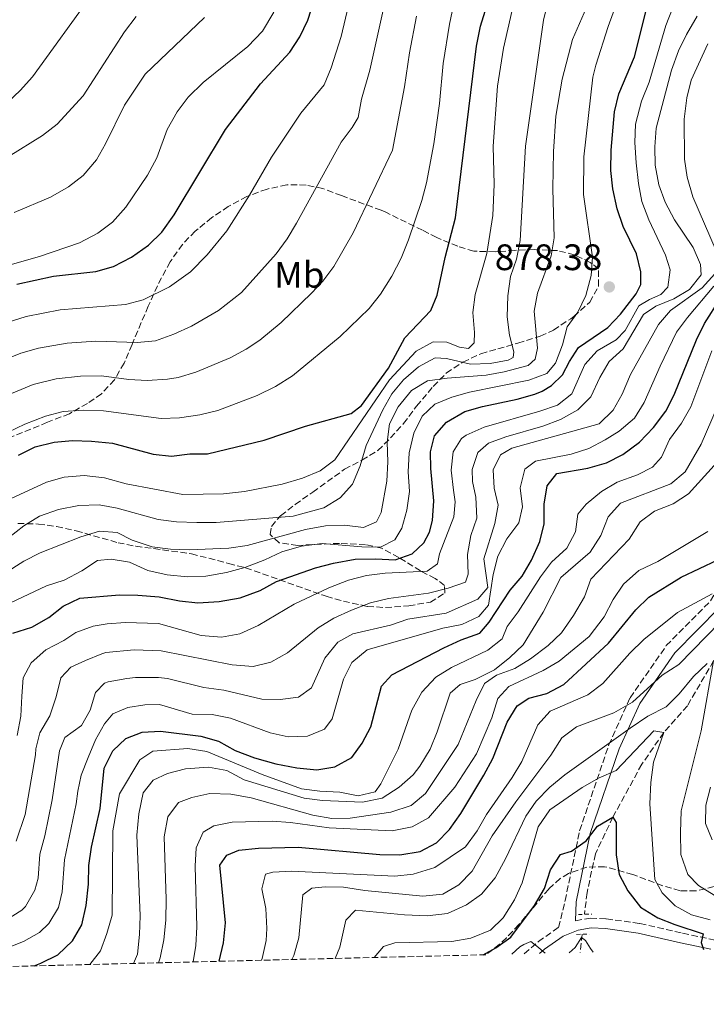
# Model space of a CAD drawing. Units: metres. Extents: x 668623 to 672088, y 4739749 to 4742147.
# Drawn here: x 670583 to 670769, y 4739786 to 4740053 of the extents above; entities that cross this region are included whole.
import ezdxf
from ezdxf.enums import TextEntityAlignment as Align

# ---------------------------------------------------------------- set-up
doc = ezdxf.new("R2010")
doc.units = ezdxf.units.M
doc.header["$MEASUREMENT"] = 0
doc.linetypes.add('DGN Style 2', pattern=[1.7399219301090239, 1.043953158065414, -0.6959687720436097])
doc.linetypes.add('DGN Style 3', pattern=[2.435890702152634, 1.739921930109024, -0.6959687720436097])
for name, color, linetype, lineweight in [('Barranco lineal', 142, 'DGN Style 3', 13), ('Camino', 7, 'DGN Style 3', 0), ('Cota de punto acotado terreno', 7, 'Continuous', 0), ('Curva de nivel directora', 30, 'Continuous', 30), ('Curva de nivel intermedia', 30, 'Continuous', 0), ('Etiqueta de uso rústico', 92, 'Continuous', 0), ('Margen derecho', 7, 'Continuous', 0), ('Pontón-alcantarilla (pasos de agua)', 1, 'DGN Style 2', 0), ('Punto acotado terreno (símbolo)', 7, 'Continuous', 0), ('Zona arbolada', 92, 'DGN Style 3', 0)]:
    doc.layers.add(name, color=color, linetype=linetype, lineweight=lineweight)
doc.styles.add('Style-Arial', font='arial.ttf')

# ---------------------------------------------------------------- blocks, each defined once
blk = doc.blocks.new('5PATER')
at = {"layer": 'Punto acotado terreno (símbolo)', "linetype": 'Continuous', "lineweight": 0}
h = blk.add_hatch(color=51, dxfattribs=at)
edge = h.paths.add_edge_path()
edge.add_ellipse((0, 0), major_axis=(-0.1095731443231308, -0.1110710700762829), ratio=0.9994222409660317, start_angle=0, end_angle=360)

msp = doc.modelspace()

# ---------------------------------------------------------------- linework, layer by layer
at = {"layer": 'Barranco lineal', "color": 142, "linetype": 'DGN Style 3', "lineweight": 13, "extrusion": (0.8978269748273078, -0.1498701865592432, 0.4140599599733624), "elevation": -107821.621849429, "flags": 128}
msp.add_lwpolyline([(4785553.026394336, 49920.03952449618), (4785552.140292929, 49919.95163651556), (4785548.094509319, 49919.2265606749)], dxfattribs=at)
at = {"layer": 'Barranco lineal', "color": 142, "linetype": 'DGN Style 3', "lineweight": 13}
msp.add_polyline3d([(670826.5, 4740057.130000001, 841.8699999999953), (670818.0599999997, 4740044.859999999, 840), (670810.8300000001, 4740028.600000001, 838.8500000000058), (670804.8300000001, 4740012.850000001, 836.9100000000036), (670803.1900000004, 4740003.09, 835), (670803.0899999999, 4739990.52, 833.5399999999936), (670802.4199999999, 4739979.430000001, 830), (670796.2999999998, 4739954.880000001, 826.8000000000029), (670795.0499999998, 4739947.470000001, 825), (670789.7800000003, 4739929.24, 820), (670788.4699999997, 4739915.220000001, 816.6399999999995), (670782.9600000001, 4739900.08, 815), (670778.0599999997, 4739889.279999999, 812.25), (670771.3499999996, 4739878.9, 810), (670764.2300000006, 4739866.689999999, 808.1600000000036), (670757.8300000001, 4739859.41, 805), (670751.8499999996, 4739850.82, 802.7100000000065), (670744.0499999998, 4739836.470000001, 800), (670739.2800000003, 4739826.529999999, 797.7100000000065), (670737.0300000003, 4739815.970000001, 796.179999999993), (670736.3200000003, 4739810.09, 795.6100000000006)], dxfattribs=at)
at = {"layer": 'Camino', "color": 7, "linetype": 'DGN Style 3', "lineweight": 0}
for points in [[(670719.98, 4739799.37, 795.1399999999995), (670723.8099999989, 4739802.670000002, 795.3300000000019), (670729.2800000005, 4739806.510000002, 796.7599999999949), (670731.0799999976, 4739813.800000001, 798.5599999999979), (670735.0000000005, 4739832.790000001, 801.179999999993), (670742.9200000019, 4739856.09, 809.4600000000065), (670748.6900000009, 4739868.84, 815.6600000000036), (670758.5300000003, 4739883.050000001, 817.729999999996), (670770.5399999976, 4739895.220000002, 819.070000000007), (670777.2099999996, 4739906.189999999, 822.350000000006), (670782.9699999974, 4739927.67, 825.6600000000037), (670789.0100000014, 4739954.390000002, 829.5000000000001), (670792.4800000003, 4739983.180000001, 836.4299999999931), (670797.4600000003, 4740009.550000001, 838.8000000000029), (670799.9699999981, 4740028.150000002, 843.2100000000064), (670805.1700000018, 4740043.77, 843.3399999999967), (670815.4200000024, 4740058.100000001, 844.7700000000042)], [(670733.9200000009, 4739808.330000001, 795.8999999999944), (670737.9699999987, 4739809.050000001, 796.279999999999), (670742.2499999991, 4739808.869999999, 796.8600000000006), (670751.3700000008, 4739807.570000002, 797.9799999999959), (670762.9499999991, 4739804.960000004, 799.3399999999965), (670772.1200000001, 4739803.010000002, 800.8699999999953), (670776.7800000004, 4739802.480000001, 800.9700000000012), (670782.1600000005, 4739802.630000001, 801.8200000000071), (670790.8299999986, 4739804.07, 802.7799999999991), (670795.3099999978, 4739805.4, 803.7599999999949), (670798.219999998, 4739806.449999999, 804.3099999999978), (670802.7600000021, 4739808.199999999, 804.6499999999943), (670809.879999999, 4739811.449999999, 805.3600000000007), (670813.8900000011, 4739813.890000002, 805.8300000000019), (670817.8799999988, 4739816.800000003, 806.3099999999977), (670832.6399999999, 4739827.75, 807.9400000000023), (670836.329999998, 4739830.790000002, 808.2599999999949), (670844.1700000011, 4739838.850000001, 809.1900000000024), (670858.6399999994, 4739855.439999999, 811.3800000000048), (670865.449999998, 4739862.120000001, 812.1399999999995), (670876.2999999997, 4739873.02, 812.679999999993)]]:
    msp.add_polyline3d(points, dxfattribs=at)
at = {"layer": 'Curva de nivel directora', "color": 30, "linetype": 'Continuous', "lineweight": 30, "flags": 128}
for points, elevation in [([(670582.8000000003, 4739934.750000001), (670587.3199999997, 4739937.060000001), (670592.4099999992, 4739938.270000001), (670597.3899999993, 4739938.720000001), (670602.5999999995, 4739938.560000001), (670608.2199999987, 4739938.040000001), (670619.2999999986, 4739935.000000001), (670624.2699999996, 4739934.480000001), (670629.2599999985, 4739935.09), (670633.9999999994, 4739935.119999999), (670649.3999999998, 4739938.800000001), (670660.6000000001, 4739942.609999999), (670672.9899999998, 4739946.100000001), (670675.7999999993, 4739948.24), (670683.1199999996, 4739958.350000001), (670687.5399999986, 4739966.580000003), (670694.6100000007, 4739974.020000001), (670696.3499999996, 4739978.180000001), (670698.52, 4739988.470000001), (670701.3699999999, 4739999.180000001), (670707.0400000005, 4740045.810000002), (670708.1200000001, 4740051.240000002), (670712.8799999988, 4740066.750000002)], 900.0000000000002), ([(670581.1799999997, 4739886.380000001), (670586.41, 4739888.08), (670590.99, 4739890.640000002), (670594.9199999993, 4739893.770000001), (670599.4199999988, 4739895.95), (670610.1199999986, 4739896.800000002), (670615.1199999988, 4739896.75), (670620.9300000002, 4739896.320000002), (670626.4299999988, 4739895.180000002), (670631.3999999998, 4739894.680000001), (670637.1899999989, 4739894.980000001), (670642.8799999997, 4739896.060000001), (670648.3699999992, 4739898.050000001), (670652.7599999991, 4739900.449999999), (670663.3699999995, 4739904.16), (670668.1999999997, 4739905.440000001), (670674.0999999985, 4739906.480000001), (670679.7099999988, 4739906.630000002), (670684.9399999991, 4739906.37), (670689.6100000006, 4739907.960000002), (670692.6900000006, 4739910.980000001), (670694.3, 4739913.890000002), (670695.1299999993, 4739917.060000001), (670695.4899999991, 4739922.340000001), (670694.5899999985, 4739931.130000002), (670694.5599999992, 4739935.640000001), (670695.6399999988, 4739940.000000001), (670698.9200000003, 4739943.689999999), (670703.889999999, 4739946.580000001), (670708.6799999989, 4739948.000000001), (670718.0399999998, 4739949.99), (670722.8399999988, 4739951.36), (670724.8300000003, 4739952.109999999), (670727.4099999998, 4739953.66), (670730.3400000001, 4739956.539999999), (670732.2199999999, 4739960.210000002), (670734.73, 4739964.020000001), (670742.6499999993, 4739969.430000001), (670746.0800000002, 4739973.07), (670750.3400000005, 4739978.58), (670751.6500000004, 4739981.080000001), (670751.5799999987, 4739984.550000001), (670750.459999999, 4739989.430000001), (670746.7899999988, 4739996.890000001), (670745.1999999996, 4740001.630000002), (670744.0399999995, 4740007.060000001), (670743.4800000007, 4740012.029999999), (670743.5399999988, 4740017.610000002), (670744.4299999984, 4740027.980000002), (670745.6599999999, 4740032.83), (670749.8499999987, 4740042.960000004), (670753.7899999993, 4740058.480000001)], 875.0000000000002), ([(670582.2699999983, 4739981.15), (670592.2399999994, 4739983.350000001), (670603.7199999993, 4739984.640000002), (670608.5099999993, 4739986.03), (670613.4400000002, 4739988.529999999), (670618.0600000002, 4739991.800000002), (670621.67, 4739995.270000001), (670624.949999999, 4740000), (670638.9599999991, 4740023.210000004), (670648.4000000006, 4740035.57), (670656.4000000004, 4740044.189999999), (670659.1299999994, 4740048.390000002), (670661.2799999998, 4740052.9), (670662.9899999995, 4740058.220000002)], 925.0000000000002), ([(670586.9699999989, 4739796.08), (670588.7900000005, 4739796.800000002), (670593.4299999987, 4739799.12), (670597.3699999992, 4739802.890000001), (670599.9299999984, 4739807.190000001), (670601.1499999989, 4739812.45), (670601.7900000003, 4739818.270000001), (670601.8599999996, 4739823.330000001), (670602.5500000003, 4739828.28), (670604.8799999994, 4739838.820000002), (670605.9900000002, 4739849.74), (670608.3300000004, 4739854.440000001), (670611.8799999999, 4739857.84), (670616.2999999989, 4739859.51), (670621.29, 4739859.78), (670632.2699999993, 4739858.480000001), (670637.0599999992, 4739857.060000001), (670641.5000000005, 4739854.580000001), (670646.8000000003, 4739852.600000001), (670652.5600000002, 4739850.930000002), (670658.2599999999, 4739849.840000001), (670663.6899999992, 4739849.34), (670668.629999999, 4739850.090000001), (670673.1699999986, 4739852.640000002), (670676.0299999996, 4739856.539999999), (670678.3699999999, 4739860.970000002), (670681.289999999, 4739872.04), (670684.0199999983, 4739875.08), (670698.1600000003, 4739882.4), (670702.8799999986, 4739884.600000001), (670707.8999999989, 4739886.45), (670710.4600000003, 4739889.45), (670716.1199999999, 4739898.140000001), (670719.4500000002, 4739901.869999999), (670721.9299999991, 4739906.230000002), (670724.2499999992, 4739911.27), (670725.4000000004, 4739916.140000001), (670725.3600000001, 4739921.470000002), (670726.2000000004, 4739926.390000001), (670728.829999999, 4739929.75), (670737.2299999989, 4739931.260000002), (670742.2600000004, 4739932.710000002), (670746.7499999985, 4739934.920000001), (670751.269999998, 4739938.310000001), (670755.0399999988, 4739942.25), (670758.3899999993, 4739946.670000001), (670760.62, 4739951.140000002), (670766.7099999987, 4739966.029999999), (670768.8799999991, 4739970.54), (670777.4199999997, 4739983.940000001)], 850.0000000000002), ([(670637.1799999999, 4739797.32), (670638.3499999989, 4739802.330000003), (670638.8799999988, 4739807.760000001), (670637.39, 4739823.420000001), (670639.2499999999, 4739826.190000001), (670642.5299999987, 4739827.529999999), (670647.8399999995, 4739828.029999999), (670658.6100000008, 4739828.28), (670680.7999999995, 4739826.330000001), (670686.1799999997, 4739826.230000001), (670691.7599999986, 4739827.180000001), (670696.2099999988, 4739829.470000002), (670699.6699999989, 4739833.130000004), (670702.7699999991, 4739837.5), (670708.9999999986, 4739847.830000001), (670711.4599999996, 4739852.380000002), (670715.3499999987, 4739862.29), (670718.0199999998, 4739866.689999999), (670721.2599999985, 4739868.75), (670726.1, 4739870), (670730.690000001, 4739872.480000001), (670742.8399999992, 4739883.75), (670750.24, 4739892.720000001), (670753.8099999995, 4739896.230000001), (670762.54, 4739901.630000002), (670772.4699999989, 4739906.350000001)], 825.0000000000002), ([(670708.7900000006, 4739799.090000001), (670712.2499999985, 4739800.99), (670716.3500000001, 4739803.850000001), (670722.7699999996, 4739812.49), (670725.5099999999, 4739817.140000002), (670727.07, 4739822.180000001), (670729.8399999995, 4739826.34), (670732.7899999998, 4739827.260000001), (670736.7699999984, 4739830.07), (670739.8599999996, 4739834.050000001), (670744.0499999984, 4739836.470000002), (670744.909999999, 4739835.020000001), (670744.9499999993, 4739826.199999999), (670745.7699999996, 4739820.939999999), (670748.0599999983, 4739816.500000001), (670751.5399999986, 4739812.039999999), (670756.2399999991, 4739809.170000002), (670760.8700000005, 4739807.28), (670768.4900000001, 4739804.820000002), (670767.9499999993, 4739802.430000001), (670768.5999999996, 4739800.57)], 800.0000000000003)]:
    msp.add_lwpolyline(points, dxfattribs=dict(at, elevation=elevation))
at = {"layer": 'Curva de nivel intermedia', "color": 30, "linetype": 'Continuous', "lineweight": 0, "flags": 128}
for points, elevation in [([(670579.9900000006, 4739941), (670584.49, 4739943.159999999), (670590.0500000011, 4739945.390000001), (670594.9100000004, 4739946.57), (670600.3399999996, 4739947.02), (670605.7900000013, 4739946.81), (670621.4600000001, 4739944.739999999), (670626.4500000012, 4739944.9), (670631.9600000008, 4739945.739999998), (670636.8700000015, 4739946.880000001), (670647.5300000011, 4739950.940000001), (670652.4800000021, 4739953.400000001), (670657.0799999997, 4739956.269999999), (670669.9900000002, 4739967.009999999), (670677.8899999993, 4739974.590000001), (670681.0200000008, 4739978.490000002), (670684.0899999996, 4739983.350000001), (670686.5400000017, 4739988.24), (670688.5600000002, 4739993.199999998), (670692.2300000002, 4740003.889999999), (670693.4700000007, 4740008.739999999), (670695.4600000001, 4740019.31), (670696.9500000009, 4740030.230000001), (670697.9900000002, 4740041.09), (670699.6599999999, 4740051.74), (670710.3500000008, 4740102.710000001)], 905), ([(670579.4500000019, 4739970.699999999), (670584.8400000009, 4739972.38), (670594.0200000008, 4739974.189999999), (670611.7500000002, 4739975.71), (670616.5800000007, 4739976.929999999), (670623.7000000018, 4739980.480000001), (670629.4500000007, 4739984.56), (670633.9900000005, 4739989.13), (670639.3000000011, 4739995.680000001), (670645.4600000012, 4740005.310000001), (670651.36, 4740015.7), (670659.3600000018, 4740027.649999999), (670665.6699999997, 4740035.32), (670667.5800000007, 4740039.949999999), (670670.320000001, 4740048.480000001), (670680.0900000009, 4740089.890000001)], 920.0000000000002), ([(670578.0500000005, 4739960.24), (670583.3800000013, 4739962.409999998), (670588.1800000003, 4739963.819999999), (670595.9699999999, 4739965.17), (670603.7700000008, 4739965.71), (670614.9800000001, 4739965.380000002), (670619.9600000001, 4739965.819999999), (670624.9300000012, 4739967.61), (670629.7100000001, 4739969.77), (670637.01, 4739974.05), (670643.2199999995, 4739978.969999999), (670652.7100000001, 4739989.439999999), (670655.6400000004, 4739993.489999999), (670658.2199999997, 4739997.779999998), (670670.320000001, 4740019.73), (670673.3300000017, 4740023.749999999), (670674.9400000012, 4740026.46), (670675.8399999996, 4740031.38), (670678.0400000013, 4740039.310000001), (670688.6600000006, 4740086.96)], 915), ([(670476.4800000016, 4740074.029999999), (670476.6400000004, 4740045.539999999), (670477.2999999997, 4740035.05), (670479.3700000016, 4740025.140000002), (670481.4800000016, 4740020.01), (670483.7700000005, 4740015.57), (670489.9300000007, 4740006.869999999), (670492.4500000019, 4740002.550000001), (670494.8100000002, 4739997.099999999), (670499.6700000016, 4739987.779999998), (670503.0300000011, 4739984.060000001), (670507.0000000007, 4739982.349999999), (670510.8499999997, 4739982.55), (670516.1200000005, 4739983.720000001), (670520.8299999998, 4739985.409999998), (670530.230000001, 4739989.470000001), (670546.2200000016, 4739998.04), (670566.1000000011, 4740007.959999999), (670579.9100000003, 4740015.729999999), (670589.2700000011, 4740021.529999999), (670593.2200000007, 4740024.59), (670600.3200000018, 4740032.359999998), (670611.5600000003, 4740049.71), (670614.6400000004, 4740053.83)], 940), ([(670580.5499999993, 4739894.679999998), (670590.390000001, 4739899.260000001), (670595.1800000009, 4739900.779999998), (670599.9300000007, 4739903.34), (670604.1799999997, 4739906.199999998), (670607.9400000017, 4739906.520000001), (670612.8600000012, 4739905.66), (670617.8099999998, 4739903.42), (670623.1200000006, 4739902.249999999), (670628.6000000013, 4739901.71), (670633.5900000002, 4739901.939999999), (670639.1600000003, 4739902.91), (670644.1700000016, 4739904.24), (670649.5499999995, 4739906.300000001), (670654.2300000021, 4739908.500000001), (670659.5099999994, 4739910.039999999), (670665.1700000011, 4739910.749999999), (670675.9200000003, 4739909.83), (670680.9800000006, 4739909.8), (670684.9099999999, 4739911.76), (670686.7800000008, 4739914.969999999), (670688.1399999999, 4739919.779999999), (670688.8100000004, 4739924.890000002), (670688.5100000009, 4739930.230000001), (670688.8000000014, 4739935.359999998), (670689.9900000006, 4739940.689999999), (670692.2800000017, 4739945.369999997), (670695.7400000016, 4739948.57), (670700.3200000017, 4739950.52), (670705.1300000016, 4739951.880000001), (670721.1900000015, 4739955.09), (670726.0799999998, 4739956.930000001), (670728.4500000014, 4739959.710000001), (670730.3500000013, 4739964.680000001), (670731.640000001, 4739969.590000001), (670734.4900000008, 4739973.600000001), (670736.7200000016, 4739978.079999999), (670738.1299999997, 4739983.58), (670738.5099999997, 4739988.560000001), (670736.0399999998, 4740005.519999999), (670736.1400000004, 4740015.74), (670738.6100000002, 4740037.359999998), (670739.4000000014, 4740040.689999999), (670742.7800000011, 4740051.190000001), (670748.0800000007, 4740065.810000001)], 880.0000000000002), ([(670493.5200000004, 4740053.970000001), (670492.4100000019, 4740048.57), (670491.1800000002, 4740038.099999999), (670490.8800000006, 4740032.67), (670491.3700000001, 4740027.100000001), (670492.8099999997, 4740022.180000001), (670495.3300000009, 4740016.819999999), (670498.4900000015, 4740012.4), (670502.060000001, 4740008.9), (670507.0200000008, 4740005.720000001), (670511.640000001, 4740003.810000001), (670516.8199999998, 4740002.539999999), (670522.39, 4740002.05), (670527.9800000002, 4740002.470000001), (670538.9400000015, 4740004.600000001), (670548.4500000001, 4740008.59), (670556.280000002, 4740012.74), (670565.9500000014, 4740018.939999999), (670570.660000001, 4740022.380000001), (670574.8699999999, 4740025.959999999), (670583.2200000006, 4740033.76), (670586.5300000008, 4740037.5), (670602.9700000006, 4740060.220000001)], 945), ([(670570.3600000015, 4739897.230000001), (670584.1600000014, 4739906.02), (670588.6600000008, 4739908.199999999), (670599.6900000015, 4739912.600000001), (670604.7699999998, 4739914.09), (670609.5599999998, 4739913.720000001), (670613.61, 4739911.679999999), (670619.0599999994, 4739909.899999999), (670624.0100000004, 4739909.23), (670629.0599999997, 4739909.029999998), (670639.86, 4739909.470000001), (670644.7900000009, 4739910.269999999), (670660.5900000012, 4739914.569999999), (670666.0400000006, 4739915.600000001), (670671.1700000004, 4739915.77), (670676.3300000014, 4739915.139999999), (670679.8800000009, 4739916.65), (670681.1399999993, 4739919.149999999), (670682.6900000004, 4739927.739999998), (670682.9400000008, 4739932.909999999), (670682.7500000009, 4739938.289999999), (670683.4100000003, 4739943.24), (670685.7300000003, 4739947.849999999), (670689.4299999995, 4739952.33), (670693.7400000012, 4739954.9), (670699.0400000009, 4739955.67), (670709.630000001, 4739956.49), (670714.5500000007, 4739957.38), (670721.0700000008, 4739959.060000001), (670722.9500000007, 4739960.779999999), (670723.620000001, 4739963.789999999), (670722.6700000011, 4739973.84), (670723.5700000019, 4739978.759999999), (670727.2900000013, 4739988.859999999), (670728.0700000013, 4739993.8), (670727.7200000006, 4740007.039999999), (670727.9100000004, 4740017.230000001), (670728.5400000009, 4740026.829999999), (670730.2300000006, 4740036.850000001), (670733.0300000012, 4740047.619999998), (670737.5100000005, 4740057.739999999)], 885.0000000000002), ([(670580.0599999998, 4739912.300000001), (670584.2199999995, 4739915.56), (670588.490000001, 4739918.149999999), (670593.6299999997, 4739920.019999999), (670599.1700000007, 4739921.13), (670604.6400000001, 4739921.25), (670609.5599999998, 4739920.359999998), (670620.6500000008, 4739917.300000001), (670625.6100000006, 4739916.689999998), (670631.1200000005, 4739916.440000001), (670636.3700000008, 4739916.46), (670657.300000001, 4739918.21), (670665.6400000005, 4739920.42), (670670.0000000013, 4739923.159999999), (670673.4000000011, 4739926.84), (670675.4599999996, 4739931.9), (670677.0900000012, 4739937.399999999), (670681.5900000008, 4739947.029999998), (670684.0800000008, 4739951.369999999), (670687.2600000014, 4739955.24), (670691.2600000001, 4739958.709999999), (670695.8300000011, 4739961.189999999), (670698.8600000021, 4739960.969999999), (670705.42, 4739959.480000001), (670710.7199999996, 4739959.659999999), (670715.6500000004, 4739960.52), (670717.0000000005, 4739961.26), (670717.1700000004, 4739962.8), (670715.9500000001, 4739967.330000001), (670715.3900000012, 4739972.310000001), (670715.5499999998, 4739977.979999999), (670716.2400000005, 4739983.279999998), (670717.85, 4739988.02), (670718.8600000001, 4739993.029999998), (670720.3200000019, 4740018.65), (670725.17, 4740052.909999999), (670726.3400000012, 4740057.769999999)], 890), ([(670564.8499999995, 4739981.96), (670588.4500000008, 4739988.720000002), (670599.3400000005, 4739992.449999999), (670604.2500000012, 4739995.02), (670608.240000001, 4739998.02), (670611.9, 4740002.099999999), (670617.7400000006, 4740010.749999999), (670620.290000001, 4740015.519999999), (670623.0700000015, 4740023.199999999), (670625.7800000005, 4740027.939999999), (670628.750000001, 4740031.949999999), (670632.8800000016, 4740035.96), (670645.020000001, 4740045.740000002), (670648.9500000004, 4740049.88), (670652.0199999993, 4740055.01)], 930), ([(670580.7500000006, 4739922.949999999), (670590.3200000017, 4739927.430000001), (670595.1299999994, 4739928.77), (670600.5900000001, 4739929.23), (670606.110000001, 4739928.590000001), (670611.9400000003, 4739926.999999999), (670627.3800000009, 4739924.070000002), (670638.3700000013, 4739924.289999997), (670644.0900000011, 4739924.92), (670654.3300000007, 4739926.909999999), (670659.770000001, 4739928.470000001), (670664.5800000011, 4739930.539999999), (670668.6300000012, 4739933.499999999), (670683.3900000001, 4739955.180000001), (670690.67, 4739962.999999999), (670695.2300000021, 4739965.520000001), (670698.9800000006, 4739965.41), (670702.4000000004, 4739964.060000001), (670704.8600000013, 4739963.740000002), (670706.37, 4739965.220000001), (670706.5100000007, 4739968.090000001), (670706.0599999992, 4739973.459999999), (670706.6500000015, 4739978.42), (670709.7899999998, 4739989.479999999), (670711.4600000017, 4739999.869999998), (670711.8100000004, 4740008.289999999), (670711.5500000011, 4740018.670000001), (670712.7300000013, 4740034.929999999), (670714.3300000017, 4740045.24), (670716.73, 4740055.59)], 895.0000000000002), ([(670582.38, 4739858.630000002), (670583.4000000015, 4739863.890000001), (670583.700000001, 4739869.28), (670583.9800000006, 4739874.3), (670586.2200000001, 4739878.41), (670590.2099999998, 4739881.859999999), (670595.04, 4739884.42), (670597.5000000009, 4739886.039999999), (670598.3100000002, 4739886.58), (670603.0300000008, 4739888.319999999), (670606.7800000014, 4739888.980000001), (670611.7800000015, 4739889.329999999), (670620.7200000001, 4739889.01), (670632.2800000004, 4739885.789999999), (670637.8799999995, 4739885.38), (670642.8000000014, 4739886.199999998), (670647.7800000014, 4739888.489999999), (670657.5300000012, 4739894.289999999), (670667.0000000017, 4739898.76), (670672.3400000016, 4739900.839999998), (670677.1900000019, 4739902.07), (670682.2200000011, 4739902.720000001), (670693.6300000016, 4739903.230000001), (670696.4700000003, 4739905.279999999), (670696.9599999998, 4739907.98), (670700.8800000005, 4739918.05), (670701.2000000001, 4739922.079999999), (670700.7599999997, 4739925.269999999), (670700.1100000016, 4739930.709999999), (670700.6500000001, 4739935.679999998), (670702.9300000002, 4739939.310000001), (670704.26, 4739940.210000001), (670709.1399999993, 4739942.399999999), (670724.1799999999, 4739946.689999999), (670728.9600000009, 4739948.340000001), (670732.8500000001, 4739951.439999999), (670736.4199999997, 4739959.349999999), (670739.7500000001, 4739963.07), (670744.9300000013, 4739966.039999999), (670747.3499999997, 4739968.59), (670751.0800000003, 4739975.319999999), (670753.9500000002, 4739977.039999999), (670757.0000000013, 4739978.350000001), (670758.9400000013, 4739980.349999999), (670759.5400000005, 4739985.109999999), (670758.3100000012, 4739989.029999999), (670753.7900000016, 4739998.63), (670751.8600000005, 4740003.599999999), (670750.9400000018, 4740008.51), (670750.3499999995, 4740014.16), (670750.0099999997, 4740019.689999999), (670750.2100000008, 4740024.67), (670751.7900000011, 4740030.899999999), (670753.8400000008, 4740036.009999999), (670758.3700000015, 4740051.409999999), (670760.24, 4740056.05)], 870.0000000000002), ([(670578.6600000006, 4739950.56), (670586.7200000007, 4739953.899999999), (670592.9700000003, 4739955.490000002), (670599.5500000007, 4739956.239999999), (670605.2700000005, 4739956.269999999), (670612.7100000014, 4739955.279999998), (670617.7000000003, 4739955.06), (670623.2000000012, 4739955.350000001), (670626.1000000001, 4739955.810000001), (670630.8900000001, 4739957.25), (670640.1600000017, 4739961.15), (670644.5600000005, 4739963.550000001), (670648.2300000007, 4739966.019999999), (670653.9900000007, 4739970.819999999), (670662.280000001, 4739978.759999999), (670665.3000000007, 4739982.020000001), (670668.3499999995, 4739985.99), (670673.5700000009, 4739995.140000001), (670684.2000000015, 4740017.600000001), (670687.5000000006, 4740034.769999999), (670688.8200000017, 4740044.04), (670690.7000000014, 4740054)], 910.0000000000002), ([(670581.5799999998, 4740000.689999999), (670591.4000000012, 4740004.83), (670596.3099999997, 4740007.650000001), (670600.2700000004, 4740010.689999999), (670603.8800000002, 4740014.989999999), (670606.3800000015, 4740019.320000002), (670611.5600000003, 4740029.759999999), (670617.1700000007, 4740038.189999998), (670633.2000000014, 4740053.579999999)], 935.0000000000002), ([(670582.150000002, 4739829.980000001), (670584.5900000005, 4739837.189999999), (670587.3800000001, 4739853.42), (670587.4500000017, 4739855.06), (670588.5600000003, 4739859.32), (670591.2200000002, 4739864), (670592.9700000003, 4739869.17), (670594.2100000008, 4739874.269999999), (670596.930000001, 4739877.230000001), (670600.9500000001, 4739879.039999999), (670605.350000001, 4739880.769999999), (670606.4100000004, 4739881.17), (670614.1599999998, 4739881.88), (670621.4300000009, 4739881.630000002), (670640.7200000006, 4739877.81), (670646.4, 4739877.36), (670651.2400000015, 4739878.58), (670655.7600000009, 4739881.100000001), (670664.0600000003, 4739887.84), (670668.2800000003, 4739890.519999999), (670673.1300000006, 4739892.66), (670678.2600000004, 4739894.679999998), (670683.1200000019, 4739895.859999998), (670694.0400000009, 4739897.329999999), (670699.3200000002, 4739898.63), (670704.0400000009, 4739900.230000001), (670704.7800000008, 4739902.42), (670704.5599999995, 4739907.83), (670705.4700000014, 4739912.92), (670707.120000001, 4739917.649999999), (670706.8400000016, 4739923.310000001), (670705.9299999997, 4739927.63), (670705.8400000002, 4739930.869999998), (670707.4000000004, 4739935.52), (670710.2500000002, 4739937.969999999), (670714.9400000018, 4739939.699999999), (670725.0400000004, 4739942.599999999), (670729.8500000006, 4739944.440000001), (670734.5600000002, 4739947.04), (670738.0400000003, 4739950.640000001), (670740.5000000012, 4739955.810000001), (670742.9900000012, 4739960.149999999), (670746.8500000013, 4739963.649999999), (670752.3299999997, 4739972.930000001), (670755.7100000017, 4739975.21), (670760.5599999997, 4739977.21), (670764.8600000002, 4739979.760000001), (670767.9699999993, 4739983.739999999), (670767.7800000015, 4739986.56), (670765.7699999999, 4739991.140000001), (670760.7400000007, 4739998.690000001), (670758.1800000014, 4740003.439999999), (670756.4600000004, 4740008.140000001), (670755.5400000017, 4740013.46), (670755.4099999998, 4740018.46), (670755.8099999999, 4740023.519999999), (670759.9400000006, 4740039.289999999), (670761.7900000013, 4740044.519999998), (670763.9999999997, 4740049), (670766.8600000007, 4740053.939999999)], 865), ([(670772.0799999998, 4739990.239999999), (670765.7600000009, 4740004.929999999), (670764.1500000017, 4740010.199999999), (670763.49, 4740015.159999999), (670763.3899999994, 4740026.009999999), (670764.0599999999, 4740031.76), (670765.2400000002, 4740036.619999999), (670769.8200000002, 4740046.4)], 859.9999999999999), ([(670579.500000001, 4739808.579999999), (670583.6800000009, 4739811.239999999), (670584.6399999999, 4739812.23), (670587.2300000003, 4739816.61), (670588.110000001, 4739819.92), (670588.5400000003, 4739826.439999999), (670589.8900000004, 4739831.4), (670591.9300000009, 4739841.189999999), (670593.88, 4739854.430000001), (670595.3300000007, 4739858.06), (670599.8099999999, 4739861.369999999), (670602.2100000007, 4739865.480000001), (670603.6100000021, 4739870.349999999), (670606.0800000018, 4739872.82), (670607.070000002, 4739873.180000001), (670612.1200000013, 4739874.15), (670614.4800000016, 4739874.380000001), (670620.7800000004, 4739874.42), (670623.1600000008, 4739874.159999999), (670633.0000000001, 4739871.71), (670638.4900000021, 4739870.99), (670648.7400000002, 4739868.509999999), (670653.7600000005, 4739868.390000001), (670658.7100000014, 4739869.060000001), (670662.2499999999, 4739871.59), (670665.890000001, 4739879.640000001), (670669.370000001, 4739883.960000001), (670673.4900000005, 4739886.210000002), (670683.7000000008, 4739888.560000001), (670688.4100000003, 4739890.220000002), (670698.8100000005, 4739891.9), (670707.3500000013, 4739895.699999999), (670710.0700000015, 4739898.82), (670708.9900000019, 4739906.599999999), (670711.9700000014, 4739916.23), (670712.860000001, 4739921.17), (670711.8100000004, 4739925.81), (670711.5500000011, 4739930.81), (670713.5700000017, 4739934.829999999), (670716.6200000005, 4739936.640000001), (670740.3300000012, 4739943.279999998), (670744.1, 4739946.949999998), (670746.5499999997, 4739951.310000001), (670748.8300000017, 4739956.66), (670756.4100000013, 4739970.23), (670759.6299999999, 4739974.05), (670768.2700000011, 4739980.199999998), (670771.6900000009, 4739983.980000001)], 859.9999999999999), ([(670566.1000000011, 4739795.56), (670584.1400000014, 4739802.689999999), (670588.4500000008, 4739805.11), (670591.000000001, 4739807.56), (670593.5899999995, 4739811.980000001), (670594.630000001, 4739816.189999999), (670595.200000001, 4739824.889999999), (670598.4100000008, 4739840.07), (670598.850000001, 4739843.539999999), (670599.7600000007, 4739847.869999999), (670601.6400000006, 4739852.679999999), (670603.6100000021, 4739857.500000001), (670606.0800000018, 4739861.850000001), (670608.3799999997, 4739864.51), (670612.4000000008, 4739866.24), (670617.0200000008, 4739866.970000001), (670621.0399999997, 4739867.099999999), (670629.8999999999, 4739864.470000001), (670635.3300000015, 4739864.359999998), (670640.2900000013, 4739863.350000001), (670651.0200000001, 4739859.349999999), (670655.9300000009, 4739858.289999999), (670661.1800000013, 4739858.48), (670665.8100000004, 4739860.349999998), (670667.8900000014, 4739863.12), (670670.9400000002, 4739873.96), (670673.1600000019, 4739878.42), (670677.390000001, 4739881.890000001), (670697.8899999997, 4739887.82), (670703.0599999997, 4739888.8), (670707.6300000006, 4739890.949999998), (670710.2700000004, 4739894.07), (670711.530000001, 4739902.340000001), (670712.8499999997, 4739907.369999999), (670715.2600000015, 4739912.079999999), (670718.5400000005, 4739916.390000001), (670719.4800000016, 4739920.759999998), (670718.8700000013, 4739925.869999998), (670720.140000001, 4739930.98), (670723.0600000002, 4739933.099999999), (670732.7300000016, 4739935.059999999), (670737.4900000005, 4739936.609999998), (670741.980000001, 4739938.890000001), (670745.7200000003, 4739941.26), (670749.88, 4739944.829999999), (670752.5199999998, 4739949.08), (670756.8200000003, 4739958.949999998), (670761.2700000005, 4739968.109999998), (670764.2300000021, 4739972.140000001), (670771.3800000002, 4739980.599999999)], 855.0000000000002), ([(670602.11, 4739796.449999998), (670604.9700000009, 4739800.180000001), (670606.7400000012, 4739804.869999998), (670608.1500000017, 4739809.810000001), (670608.3700000007, 4739832.779999999), (670610.1900000002, 4739842.789999999), (670615.6399999994, 4739852.060000001), (670619.2000000002, 4739854.409999999), (670628.7199999997, 4739855.08), (670633.8400000005, 4739854.329999999), (670648.860000001, 4739848.039999999), (670659.5700000019, 4739844.190000001), (670664.5300000019, 4739843.56), (670669.9200000009, 4739843.289999999), (670674.8899999997, 4739842.25), (670679.5000000009, 4739843.32), (670681.060000001, 4739845.470000001), (670685.7500000005, 4739854.92), (670689.4600000008, 4739865.519999998), (670692.150000002, 4739870.399999999), (670695.9500000018, 4739874.45), (670700.2200000009, 4739877.060000001), (670710.1000000006, 4739881.770000001), (670714.0099999999, 4739884.869999998), (670715.3200000018, 4739888.279999999), (670718.3500000006, 4739892.26), (670724.4000000012, 4739901.690000001), (670727.4000000008, 4739905.7), (670731.5000000001, 4739909.48), (670733.8899999995, 4739913.91), (670734.530000001, 4739918.710000001), (670736.820000002, 4739921.489999999), (670740.9000000014, 4739924.909999999), (670745.2000000018, 4739927.449999998), (670750.7400000006, 4739929.410000001), (670754.7400000015, 4739931.539999999), (670757.2400000005, 4739934.21), (670759.4100000008, 4739939.029999998), (670762.690000002, 4739943.479999999), (670765.1500000008, 4739947.84), (670770.8799999995, 4739963.109999998)], 845.0000000000002), ([(670613.99, 4739796.750000001), (670615.0400000005, 4739799.279999998), (670615.5800000014, 4739804.640000001), (670615.7400000001, 4739809.640000001), (670614.8799999995, 4739831.600000001), (670615.4299999994, 4739837.38), (670616.5700000017, 4739843.109999998), (670619.2800000006, 4739846.470000001), (670623.2200000013, 4739848.279999998), (670628.0400000003, 4739849.609999998), (670634.3400000012, 4739850.06), (670639.2499999999, 4739849.159999999), (670643.9900000005, 4739846.56), (670660.2400000002, 4739841.609999998), (670665.2000000002, 4739840.980000001), (670676.1300000002, 4739840.5), (670681.4200000009, 4739841.640000001), (670686.0700000002, 4739844.640000001), (670689.8300000018, 4739847.930000001), (670691.6500000014, 4739850.319999998), (670694.4299999997, 4739854.970000001), (670696.3400000007, 4739859.590000001), (670699.9000000014, 4739870.119999998), (670702.6100000005, 4739872.51), (670706.6500000015, 4739873.8), (670711.8799999997, 4739876.470000001), (670716.1100000008, 4739879.850000001), (670719.7300000018, 4739883.300000001), (670725.0899999996, 4739892.11), (670729.9199999998, 4739901.509999999), (670737.8400000012, 4739908.42), (670740.7500000015, 4739912.949999998), (670742.7499999999, 4739918.009999999), (670746.1400000006, 4739921.689999999), (670759.7900000009, 4739927.01), (670763.6799999999, 4739930.189999999), (670767.9699999993, 4739937.759999999), (670774.0500000013, 4739951.789999999)], 840), ([(670620.7200000001, 4739796.92), (670621.1800000005, 4739798.25), (670622.2000000019, 4739803.140000001), (670622.7100000017, 4739808.489999999), (670622.8500000002, 4739814.179999998), (670622.2800000003, 4739831.109999999), (670623.2600000014, 4739836.519999999), (670626.1500000015, 4739840.41), (670629.7800000014, 4739841.760000001), (670634.6699999998, 4739842.849999999), (670640.3899999997, 4739842.699999999), (670645.8600000015, 4739841.710000001), (670662.5899999995, 4739837.009999998), (670667.7700000006, 4739836.060000001), (670672.7599999995, 4739836.220000001), (670683.7800000012, 4739837.8), (670689.280000002, 4739839.670000001), (670693.2000000003, 4739842.92), (670702.0700000017, 4739856.199999999), (670706.9600000001, 4739868.16), (670709.1799999997, 4739872.74), (670712.4600000009, 4739875.039999999), (670717.4000000006, 4739876.849999998), (670721.680000001, 4739879.430000001), (670726.4500000009, 4739883.04), (670730.0600000008, 4739886.5), (670733.3100000005, 4739891.259999999), (670736.29, 4739896.319999998), (670738.0600000003, 4739901.130000001), (670748.4500000017, 4739911.960000001), (670751.390000001, 4739916.640000002), (670755.2800000003, 4739919.520000001), (670760.3699999996, 4739921.539999999), (670764.5800000008, 4739924.25), (670774.1299999994, 4739934.82)], 835), ([(670630.1799999994, 4739797.15), (670630.860000001, 4739801.640000001), (670631.1400000005, 4739806.689999999), (670630.7100000014, 4739823.189999999), (670630.9800000017, 4739828.180000001), (670632.9000000019, 4739832.429999999), (670635.7899999997, 4739834.149999999), (670640.7000000003, 4739835.109999998), (670651.5499999999, 4739835.399999999), (670656.5400000011, 4739835.050000001), (670667.070000001, 4739833.550000001), (670684.1100000021, 4739832.759999999), (670689.5999999995, 4739833.869999998), (670693.9800000003, 4739836.32), (670701.1700000009, 4739844.57), (670707.0000000002, 4739853.649999999), (670711.1700000011, 4739863.399999999), (670712.8000000005, 4739868.640000001), (670715.8000000003, 4739871.929999999), (670725.120000001, 4739876.289999999), (670729.4500000004, 4739878.789999999), (670737.5599999997, 4739885.539999999), (670741.6400000011, 4739890.829999999), (670744.1500000012, 4739895.560000001), (670746.9200000007, 4739899.720000001), (670751.0600000002, 4739903.469999999), (670756.2400000013, 4739905.890000001), (670769.7700000008, 4739914.050000001)], 830.0000000000001), ([(670648.7000000001, 4739797.609999998), (670648.9100000003, 4739798.099999999), (670649.9900000021, 4739802.98), (670650.1799999997, 4739806.21), (670649.8800000002, 4739811.619999999), (670648.7800000005, 4739817.029999998), (670649.8199999998, 4739821), (670651.8000000003, 4739821.519999999), (670656.8000000003, 4739821.779999998), (670684.9000000011, 4739820.470000001), (670689.8699999999, 4739820.970000001), (670695.7500000006, 4739822.810000001), (670704.0200000008, 4739828.430000001), (670707.1900000003, 4739832.769999999), (670709.7699999998, 4739837.179999998), (670716.73, 4739847.25), (670719.2900000016, 4739851.550000001), (670723.6900000004, 4739861.539999999), (670727.0499999998, 4739865.279999999), (670737.2700000014, 4739869.720000001), (670741.27, 4739872.720000001), (670748.5900000003, 4739880.960000001), (670752.4600000017, 4739884.74), (670761.5900000001, 4739892.019999999), (670770.9600000001, 4739897.099999999)], 820.0000000000001), ([(670656.9600000012, 4739797.81), (670657.4200000018, 4739798.930000001), (670658.8600000012, 4739803.720000001), (670659.9200000007, 4739815.359999998), (670662.3700000005, 4739817.220000001), (670665.9600000001, 4739817.569999999), (670670.9600000002, 4739817.459999999), (670676.7600000005, 4739816.529999999), (670692.5000000007, 4739814.970000001), (670697.8499999995, 4739815.59), (670702.2000000014, 4739818.060000001), (670705.8700000015, 4739821.829999999), (670711.2900000019, 4739831.389999999), (670717.6799999999, 4739840.640000001), (670727.230000001, 4739853.300000001), (670730.2100000004, 4739857.960000001), (670734.2000000002, 4739860.970000001), (670744.2499999995, 4739864.789999999), (670749.3100000002, 4739867.689999999), (670757.4300000004, 4739875.039999999), (670761.9200000009, 4739877.91), (670773.1700000007, 4739889.400000001)], 815.0000000000001), ([(670668.6700000013, 4739798.099999999), (670669.9200000009, 4739801.21), (670671.5500000003, 4739808.53), (670674.2000000012, 4739811.17), (670687.5300000019, 4739809.909999999), (670693.6400000006, 4739809.640000001), (670699.1500000004, 4739810.309999999), (670704.3499999995, 4739812.649999999), (670708.4100000006, 4739815.56), (670712.0600000008, 4739819.999999999), (670714.9300000007, 4739825.15), (670720.3700000012, 4739836.729999999), (670723.25, 4739840.810000001), (670726.8900000012, 4739844.57), (670730.9800000016, 4739847.999999999), (670748.7500000012, 4739860.599999999), (670753.5099999999, 4739863.849999999), (670758.4600000009, 4739866.42), (670761.9800000013, 4739869.970000001), (670765.9100000008, 4739874.62), (670769.6500000001, 4739878.189999999)], 810), ([(670771.3500000011, 4739878.9), (670768.0000000006, 4739859.87), (670762.5900000016, 4739838.169999998), (670762.3300000001, 4739832.34), (670762.4800000021, 4739826.310000001), (670764.3400000016, 4739820.929999999), (670767.2300000017, 4739817.92), (670771.4900000021, 4739815.289999999)], 810), ([(670679.2900000009, 4739798.359999999), (670681.8099999998, 4739801.390000001), (670684.8800000009, 4739802.339999998), (670700.3100000004, 4739802.699999998), (670705.4900000015, 4739803.59), (670710.8499999993, 4739805.779999998), (670714.2900000014, 4739809.09), (670717.3400000002, 4739813.99), (670719.4300000002, 4739818.640000001), (670723.7700000008, 4739833.869999998), (670726.9500000015, 4739838.48), (670735.6599999998, 4739844.539999999), (670740.2799999999, 4739847.179999999), (670744.8900000011, 4739849.119999998), (670755.1700000007, 4739859.87), (670757.8300000007, 4739859.409999999), (670755.0600000012, 4739851.369999999), (670754.29, 4739845.909999999), (670754.0900000011, 4739840.039999999), (670755.3800000009, 4739819.560000001), (670757.4100000004, 4739815.949999998), (670760.9000000017, 4739812.369999997), (670765.3800000009, 4739809.970000001), (670770.380000001, 4739808.55)], 805.0000000000002), ([(670770.550000001, 4739844.609999998), (670769.2700000004, 4739839.699999999), (670769.1600000006, 4739834.699999999), (670770.9800000001, 4739830.350000001)], 815.0000000000001), ([(670738.6799999995, 4739799.830000001), (670737.9300000007, 4739800.760000001), (670736.5600000005, 4739802.949999998), (670735.5200000012, 4739803.789999999), (670733.8300000014, 4739801.029999998), (670732.1600000017, 4739799.67)], 795), ([(670725.6399999994, 4739799.509999999), (670723.4199999999, 4739801.439999999), (670721.8100000005, 4739802.66), (670719.8700000005, 4739801.9), (670718.7800000019, 4739801.25), (670716.6000000003, 4739799.29)], 795)]:
    msp.add_lwpolyline(points, dxfattribs=dict(at, elevation=elevation))
at = {"layer": 'Margen derecho', "color": 7, "linetype": 'Continuous', "lineweight": 0}
for points in [[(670733.9200000009, 4739808.330000001, 795.8999999999944), (670734.0700000006, 4739813.449999999, 798.2599999999949), (670737.8999999972, 4739832.000000002, 800.1100000000006), (670745.7100000014, 4739854.980000001, 807.9299999999931), (670751.3099999983, 4739867.359999999, 813.8600000000009), (670760.8500000003, 4739881.130000001, 816.4199999999984), (670772.9200000003, 4739893.359999999, 817.2200000000012), (670779.9899999979, 4739905, 819.729999999996), (670785.8900000011, 4739926.95, 822.6499999999944), (670791.9699999985, 4739953.880000002, 829.1699999999983), (670795.4499999987, 4739982.720000002, 834.2299999999959), (670800.4200000019, 4740009.080000003, 837.6600000000036), (670802.9099999998, 4740027.470000001, 841.779999999999), (670807.8799999985, 4740042.390000001, 842.2200000000014), (670817.8200000006, 4740056.310000001, 843.6999999999971)], [(670724.1399999997, 4739799.470000001, 795.2599999999949), (670725.4299999994, 4739800.580000003, 795.3300000000019), (670730.539999999, 4739804.16, 795.5200000000042), (670734.6499999972, 4739805.78, 795.8999999999944), (670738.1499999977, 4739806.400000002, 796.279999999999), (670742.0100000021, 4739806.240000002, 796.8600000000006), (670750.8900000004, 4739804.970000002, 797.9799999999959), (670762.3799999993, 4739802.380000001, 799.3399999999965), (670770.6400000004, 4739800.619999999, 800.6900000000023)]]:
    msp.add_polyline3d(points, dxfattribs=at)
at = {"layer": 'Pontón-alcantarilla (pasos de agua)', "color": 1, "linetype": 'DGN Style 2', "lineweight": 0, "elevation": 795.6900000000023, "flags": 128}
for points in [[(670734.6900000004, 4739810.039999999), (670738.3399999999, 4739810.15)], [(670734.1900000004, 4739804.640000001), (670737.7199999997, 4739804.710000001)]]:
    msp.add_lwpolyline(points, dxfattribs=at)
at = {"layer": 'Zona arbolada', "color": 92, "linetype": 'DGN Style 3', "lineweight": 0}
for points in [[(670655.54, 4740008.189999999, 923.3399999999965), (670650.1900000004, 4740006.99, 924.6199999999953), (670644.6799999997, 4740005, 924.6399999999995), (670639.6900000004, 4740002.279999999, 924.6399999999995), (670635.2300000006, 4739999.26, 924.4900000000052), (670630.7199999997, 4739995.560000001, 924.4900000000052), (670627.2199999997, 4739992, 924.1499999999943), (670623.8799999999, 4739987.210000001, 924.1199999999953), (670620.4699999997, 4739980.77, 923.6499999999943), (670617.9500000002, 4739975.230000001, 922.3500000000058), (670613.5700000003, 4739964.810000001, 918.529999999999), (670611.4100000003, 4739959.75, 917.6100000000006), (670608.7699999996, 4739955.210000001, 917.2299999999959), (670605.2599999999, 4739951.390000001, 915.929999999993), (670601.4699999997, 4739948.789999999, 913.9600000000064), (670596.5599999997, 4739946.01, 911.800000000003), (670590.5899999999, 4739943.680000001, 910.050000000003), (670580.1399999997, 4739939.42, 906.1600000000036)], [(670582.5599999997, 4739916.210000001, 893.3300000000017), (670588.1399999997, 4739916.060000001, 892.2599999999949), (670593.0899999999, 4739915.369999999, 892.2599999999949), (670598.4100000003, 4739914.199999999, 892.2200000000012), (670609.7599999999, 4739910.99, 890.1199999999953), (670614.5999999996, 4739910.02, 889.3500000000058), (670629.6799999997, 4739907.99, 887.6000000000058), (670639.7300000006, 4739905.350000001, 886.679999999993), (670644.3799999999, 4739904.16, 885.3200000000071), (670655.8399999999, 4739900.130000001, 879.429999999993), (670665.1299999999, 4739896.800000001, 872.8800000000047), (670666.2400000002, 4739896.439999999, 872.3200000000071), (670670.9000000004, 4739895.140000001, 871.1900000000023), (670677.4299999997, 4739893.689999999, 869.7299999999959), (670682.3499999996, 4739893.369999999, 868.7700000000042), (670688.6600000003, 4739893.850000001, 868.7299999999959), (670694.5099999999, 4739894.859999999, 868.7299999999959), (670698.4600000001, 4739897.32, 870.5599999999978), (670698.3700000001, 4739899.369999999, 872.779999999999), (670695.8499999996, 4739901.26, 875.0700000000071), (670691.8700000001, 4739903.310000001, 877.3099999999978), (670685.9100000003, 4739906.960000001, 880.3399999999965), (670681.29, 4739909.52, 881.9499999999971), (670676.9199999999, 4739910.449999999, 884.2100000000064), (670669.8499999996, 4739910.800000001, 887.5200000000042), (670664.8600000005, 4739910.600000001, 887.8300000000017), (670658.4800000006, 4739910.26, 887.75), (670653.4800000006, 4739910.970000001, 889.279999999999), (670651.0199999996, 4739913.24, 892.5599999999978), (670651.3899999997, 4739915.390000001, 894.4700000000012), (670653.8700000001, 4739918.32, 896.8399999999965), (670657.8300000001, 4739921.369999999, 896.929999999993), (670662.5999999996, 4739924.730000001, 896.300000000003), (670671.2400000002, 4739930.930000001, 894.3300000000017), (670675.9400000004, 4739933.380000001, 893.3300000000017), (670680.2699999996, 4739936, 890.5), (670683.7300000006, 4739939.449999999, 889.4499999999971), (670687.2199999997, 4739943.310000001, 889.3300000000017), (670690.7699999996, 4739948.08, 890.3500000000058), (670695.29, 4739953.439999999, 892.7899999999937), (670698.8099999997, 4739957.029999999, 894.550000000003), (670703.3499999996, 4739960.039999999, 894.6999999999971), (670708.2300000006, 4739962.310000001, 894.3200000000071), (670712.8499999996, 4739963.619999999, 893), (670718.25, 4739965.199999999, 890.4600000000064), (670724.3099999997, 4739967.029999999, 886.9900000000052), (670727.8899999997, 4739968.710000001, 883.9799999999959), (670732.5899999999, 4739971.810000001, 880.7700000000042), (670733.4100000003, 4739972.449999999, 880.5700000000071), (670737.7599999999, 4739976.300000001, 881.2599999999949), (670740.1600000003, 4739980.699999999, 881.279999999999), (670740.1399999997, 4739985.34, 882.4100000000036), (670737.8499999996, 4739987.08, 883.3999999999943), (670733.5599999997, 4739989.180000001, 884.9100000000036), (670729.0300000003, 4739990.289999999, 887.3099999999978), (670722.7300000006, 4739990.58, 891.800000000003), (670717.3899999997, 4739990.359999999, 896.9199999999984), (670713.5499999998, 4739990.08, 900.1399999999995), (670712.0499999998, 4739989.980000001, 901.1199999999953), (670706.3099999997, 4739990.130000001, 902.4900000000052), (670701.9299999997, 4739991.470000001, 904.4700000000012), (670696.2199999997, 4739993.84, 906.8500000000058), (670692.3600000005, 4739995.850000001, 909.3200000000071), (670682.4400000004, 4740000.699999999, 916.4799999999959), (670681.1600000003, 4740001.24, 916.8500000000058), (670670.3700000001, 4740005.230000001, 917.2299999999959), (670665.3200000003, 4740007.16, 919.2899999999937), (670660.7800000003, 4740008.100000001, 921.179999999993), (670655.54, 4740008.189999999, 923.3399999999965)], [(670771.4800000006, 4739817.609999999, 814.3999999999943), (670766.5999999996, 4739816.430000001, 813.6300000000047), (670762.2800000003, 4739816.480000001, 812.9900000000052), (670757.54, 4739817.84, 812.4199999999983), (670749.4199999999, 4739820.930000001, 811.4700000000012), (670741.79, 4739823.02, 807.6399999999995), (670736.9500000002, 4739822.91, 807.1600000000036), (670731.9800000006, 4739821.189999999, 806.9100000000036), (670729.7300000006, 4739819.800000001, 806.8800000000047), (670726.6299999999, 4739816.939999999, 806.8800000000047), (670718.5300000003, 4739807.300000001, 806.8800000000047), (670715.1200000001, 4739803.699999999, 807.3500000000058), (670713.29, 4739801.949999999, 807.6399999999995), (670709.5499999998, 4739799.109999999, 807.6399999999995), (670164.7599999999, 4739785.65, 785)], [(670771.4800000006, 4739817.609999999, 814.3999999999943), (670766.5999999996, 4739816.430000001, 813.6300000000047), (670762.2800000003, 4739816.480000001, 812.9900000000052), (670757.54, 4739817.84, 812.4199999999983), (670749.4199999999, 4739820.930000001, 811.4700000000012), (670741.79, 4739823.02, 807.6399999999995), (670736.9500000002, 4739822.91, 807.1600000000036), (670731.9800000006, 4739821.189999999, 806.9100000000036), (670729.7300000006, 4739819.800000001, 806.8800000000047), (670726.6299999999, 4739816.939999999, 806.8800000000047), (670718.5300000003, 4739807.300000001, 806.8800000000047), (670715.1200000001, 4739803.699999999, 807.3500000000058), (670713.29, 4739801.949999999, 807.6399999999995), (670709.5499999998, 4739799.109999999, 807.6399999999995)]]:
    msp.add_polyline3d(points, dxfattribs=at)

# ---------------------------------------------------------------- block references
at = {"layer": 'Punto acotado terreno (símbolo)', "color": 7, "linetype": 'Continuous', "lineweight": 0, "xscale": 10, "yscale": 10, "zscale": 10}
msp.add_blockref('5PATER', (670743.0599999982, 4739980.439999999, 878.3800000000051), dxfattribs=at)

# ---------------------------------------------------------------- texts
at = {"layer": 'Cota de punto acotado terreno', "color": 7, "linetype": 'Continuous', "lineweight": 0, "style": 'Style-Arial'}
msp.add_text('878.38', height=7.000000000000002, dxfattribs=at).set_placement((670711.9899999974, 4739984.999999999, 878.3800000000047))
at = {"layer": 'Etiqueta de uso rústico', "color": 92, "linetype": 'Continuous', "lineweight": 0, "style": 'Style-Arial'}
msp.add_text('Mb', height=7.000000000000002, dxfattribs=at).set_placement((670658.9402462455, 4739983.710010001, 912.3999999999943), align=Align.MIDDLE_CENTER)

doc.saveas('drawing.dxf')
